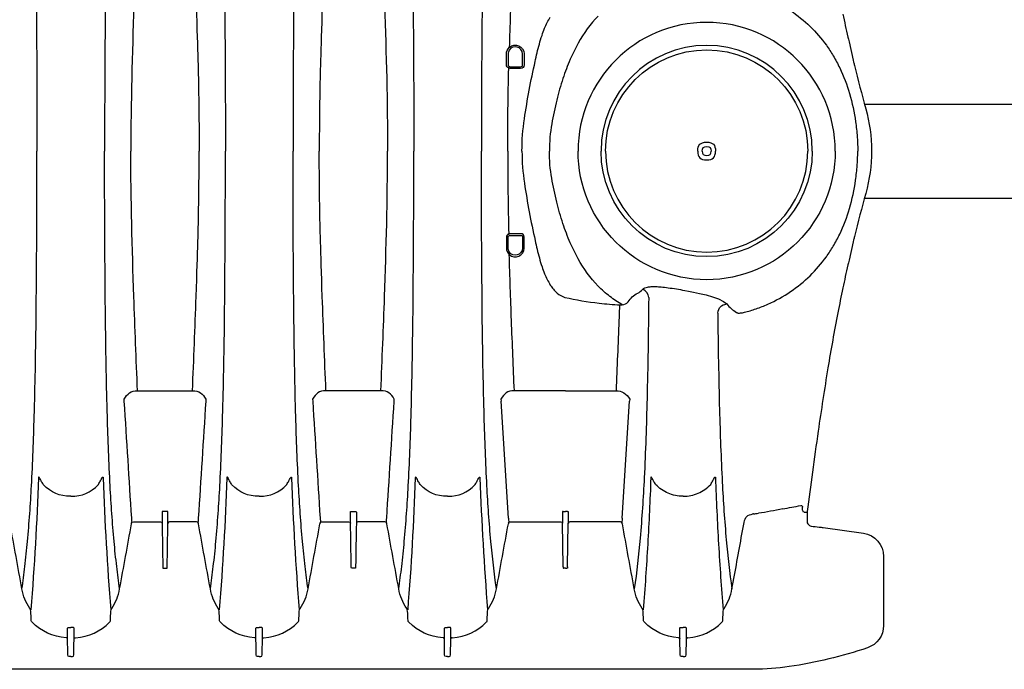
# Model space of a CAD drawing. Units: inches. Extents: x 0 to 550, y 0 to 425.
# Drawn here: x 437 to 458, y 278 to 291 of the extents above; entities that cross this region are included whole.
import ezdxf

# ---------------------------------------------------------------- set-up
doc = ezdxf.new("R2010")
doc.units = ezdxf.units.IN
doc.header["$LTSCALE"] = 50
doc.header["$MEASUREMENT"] = 0
doc.layers.add('pipe', color=7, linetype='Continuous')

# ---------------------------------------------------------------- blocks, each defined once
blk = doc.blocks.new('24 Arc Top View')
at = {"layer": 'pipe'}
for p, q in [((141.985, 88.931), (141.985, 89.161)), ((142.02, 89.161), (142.02, 88.931)), ((142.325, 88.931), (142.325, 89.161)), ((142.36, 89.161), (142.36, 88.931)), ((142.033, 88.88), (142.032, 88.86)), ((142.06, 88.891), (142.285, 88.891)), ((142.285, 88.856), (142.06, 88.856)), ((142.033, 85.323), (142.032, 85.343)), ((142.285, 85.347), (142.06, 85.347)), ((142.06, 85.312), (142.285, 85.312)), ((141.985, 85.272), (141.985, 85.042)), ((142.02, 85.042), (142.02, 85.272)), ((142.325, 85.272), (142.325, 85.042)), ((142.36, 85.042), (142.36, 85.272)), ((147.016, 83.675), (147.035, 83.68)), ((143.235, 82.015), (142.152, 82.015)), ((141.868, 81.834), (141.87, 81.793)), ((142.028, 79.307), (141.87, 81.793)), ((144.442, 79.307), (144.6, 81.793)), ((144.602, 81.834), (144.6, 81.793)), ((143.173, 79.437), (143.173, 79.41)), ((143.188, 79.453), (143.235, 79.453)), ((143.282, 79.453), (143.235, 79.453)), ((143.297, 79.437), (143.297, 79.41)), ((148.272, 79.48), (148.273, 79.542)), ((142.028, 79.307), (142.03, 79.286)), ((142.03, 79.286), (142.035, 79.216)), ((142.066, 79.229), (142.127, 79.229)), ((142.127, 79.229), (143.138, 79.229)), ((143.173, 79.41), (143.173, 79.408)), ((143.173, 79.408), (143.173, 79.389)), ((143.173, 79.389), (143.173, 79.386)), ((143.173, 79.386), (143.173, 79.342)), ((143.173, 79.342), (143.173, 79.339)), ((143.173, 79.339), (143.173, 79.32)), ((143.173, 79.32), (143.173, 79.318)), ((143.173, 79.318), (143.173, 79.274)), ((143.173, 79.274), (143.173, 79.271)), ((143.173, 79.271), (143.173, 79.253)), ((143.173, 79.253), (143.173, 79.25)), ((143.173, 79.25), (143.173, 79.208)), ((143.297, 79.41), (143.297, 79.408)), ((143.297, 79.408), (143.297, 79.389)), ((143.297, 79.389), (143.297, 79.386)), ((143.297, 79.386), (143.297, 79.342)), ((143.297, 79.342), (143.297, 79.339)), ((143.297, 79.339), (143.297, 79.32)), ((143.297, 79.32), (143.297, 79.318)), ((143.297, 79.318), (143.297, 79.274)), ((143.297, 79.274), (143.297, 79.271)), ((143.297, 79.271), (143.297, 79.253)), ((143.297, 79.253), (143.297, 79.25)), ((143.297, 79.25), (143.297, 79.208)), ((144.092, 79.229), (143.332, 79.229)), ((144.404, 79.229), (144.092, 79.229)), ((144.439, 79.286), (144.434, 79.216)), ((144.442, 79.307), (144.439, 79.286)), ((147.231, 79.399), (147.217, 79.398)), ((142.027, 79.2), (142.025, 79.19)), ((143.173, 79.208), (143.173, 79.205)), ((143.189, 78.286), (143.173, 79.205)), ((143.281, 78.286), (143.297, 79.205)), ((143.297, 79.208), (143.297, 79.205)), ((144.443, 79.2), (144.445, 79.19)), ((146.984, 78.969), (147.03, 79.217)), ((143.189, 78.274), (143.189, 78.286)), ((143.189, 78.274), (143.189, 78.263)), ((143.235, 78.245), (143.204, 78.245)), ((143.235, 78.245), (143.266, 78.245)), ((143.281, 78.274), (143.281, 78.286)), ((143.281, 78.274), (143.281, 78.263)), ((141.575, 77.133), (141.585, 77.338)), ((144.895, 77.133), (144.885, 77.338)), ((146.575, 77.133), (146.585, 77.338)), ((140.804, 76.744), (140.804, 76.977)), ((145.666, 76.744), (145.666, 76.977)), ((145.804, 76.744), (145.804, 76.977)), ((140.798, 76.408), (140.804, 76.744)), ((145.672, 76.408), (145.666, 76.744)), ((145.798, 76.408), (145.804, 76.744)), ((140.735, 76.374), (140.768, 76.374)), ((145.735, 76.374), (145.702, 76.374)), ((145.735, 76.374), (145.768, 76.374))]:
    blk.add_line(p, q, dxfattribs=at)
for points in [[(131.998, 90.714), (132.011, 89.51), (132.018, 88.306), (132.017, 87.102)], [(133.472, 90.714), (133.459, 89.51), (133.452, 88.306), (133.453, 87.102)], [(135.998, 90.714), (136.011, 89.51), (136.018, 88.306), (136.017, 87.102)], [(137.472, 90.714), (137.459, 89.51), (137.452, 88.306), (137.453, 87.102)], [(139.998, 90.714), (140.011, 89.51), (140.018, 88.306), (140.017, 87.102)], [(141.472, 90.714), (141.459, 89.51), (141.452, 88.306), (141.453, 87.102)], [(142.091, 90.698), (142.073, 90.231), (142.057, 89.764), (142.044, 89.297)], [(134.074, 90.19), (134.039, 89.161), (134.01, 88.132), (134.01, 87.102)], [(135.397, 90.19), (135.431, 89.172), (135.442, 88.739), (135.449, 88.306)], [(138.074, 90.19), (138.039, 89.172), (138.028, 88.739), (138.021, 88.306)], [(139.397, 90.19), (139.431, 89.161), (139.46, 88.132), (139.46, 87.102)], [(142.794, 89.706), (142.828, 89.789), (142.867, 89.87), (142.915, 89.946)], [(143.931, 89.967), (143.764, 89.795), (143.624, 89.599), (143.507, 89.39)], [(148.015, 90.085), (148.163, 89.984), (148.301, 89.871), (148.429, 89.747)], [(149.126, 90.008), (149.161, 89.845), (149.196, 89.683), (149.233, 89.52)], [(142.739, 89.556), (142.756, 89.606), (142.774, 89.657), (142.794, 89.706)], [(148.429, 89.747), (148.556, 89.624), (148.672, 89.489), (148.776, 89.345)], [(142.683, 89.372), (142.7, 89.433), (142.718, 89.495), (142.739, 89.556)], [(149.233, 89.52), (149.239, 89.493), (149.247, 89.46), (149.258, 89.42)], [(141.985, 89.161), (141.985, 89.218), (142.002, 89.258), (142.044, 89.297)], [(142.325, 89.161), (142.325, 89.316), (142.122, 89.373), (142.042, 89.241)], [(142.044, 89.297), (142.163, 89.411), (142.36, 89.326), (142.36, 89.161)], [(142.593, 89), (142.619, 89.125), (142.649, 89.248), (142.683, 89.372)], [(143.507, 89.39), (143.445, 89.279), (143.389, 89.165), (143.338, 89.048)], [(148.776, 89.345), (148.828, 89.273), (148.877, 89.199), (148.922, 89.123)], [(149.258, 89.42), (149.258, 89.42), (149.345, 89.031), (149.345, 89.031)], [(142.042, 89.241), (142.027, 89.215), (142.02, 89.191), (142.02, 89.161)], [(148.922, 89.123), (148.972, 89.039), (149.018, 88.953), (149.06, 88.866)], [(142.032, 88.862), (141.998, 88.875), (141.985, 88.894), (141.985, 88.931)], [(142.01, 87.102), (142.01, 87.689), (142.018, 88.275), (142.032, 88.862)], [(142.02, 88.931), (142.02, 88.918), (142.024, 88.91), (142.033, 88.901)], [(142.06, 88.856), (142.05, 88.856), (142.041, 88.858), (142.032, 88.862)], [(142.033, 88.901), (142.041, 88.894), (142.049, 88.891), (142.06, 88.891)], [(142.36, 88.931), (142.36, 88.878), (142.338, 88.856), (142.285, 88.856)], [(142.285, 88.891), (142.313, 88.891), (142.325, 88.903), (142.325, 88.931)], [(142.365, 87.784), (142.426, 88.192), (142.502, 88.597), (142.593, 89)], [(143.338, 89.048), (143.28, 88.915), (143.229, 88.779), (143.184, 88.642)], [(149.06, 88.866), (149.144, 88.69), (149.213, 88.507), (149.268, 88.32)], [(149.345, 89.031), (149.345, 89.031), (149.355, 88.988), (149.355, 88.988)], [(149.355, 88.988), (149.36, 88.964), (149.366, 88.94), (149.372, 88.917)], [(149.372, 88.917), (149.448, 88.61), (149.528, 88.305), (149.612, 88)], [(143.184, 88.642), (143.134, 88.491), (143.09, 88.338), (143.052, 88.184)], [(135.449, 88.306), (135.453, 88.094), (135.455, 87.883), (135.457, 87.672)], [(138.021, 88.306), (138.017, 88.094), (138.014, 87.883), (138.013, 87.672)], [(149.268, 88.32), (149.326, 88.124), (149.368, 87.924), (149.397, 87.722)], [(143.052, 88.184), (143.011, 88.018), (142.976, 87.85), (142.946, 87.682)], [(149.612, 88), (149.694, 87.704), (149.734, 87.409), (149.734, 87.102)], [(135.457, 87.672), (135.458, 87.578), (135.459, 87.483), (135.459, 87.388)], [(138.013, 87.672), (138.012, 87.578), (138.011, 87.483), (138.011, 87.388)], [(142.314, 87.102), (142.314, 87.331), (142.331, 87.557), (142.365, 87.784)], [(142.946, 87.682), (142.912, 87.489), (142.895, 87.297), (142.895, 87.102)], [(149.397, 87.722), (149.412, 87.616), (149.423, 87.51), (149.431, 87.404)], [(135.459, 87.388), (135.46, 87.293), (135.46, 87.197), (135.46, 87.102)], [(138.011, 87.388), (138.01, 87.293), (138.01, 87.197), (138.01, 87.102)], [(149.431, 87.404), (149.438, 87.304), (149.442, 87.203), (149.442, 87.102)], [(131.998, 83.489), (132.011, 84.693), (132.018, 85.898), (132.017, 87.102)], [(133.472, 83.489), (133.459, 84.693), (133.452, 85.898), (133.453, 87.102)], [(134.074, 84.013), (134.039, 85.042), (134.01, 86.071), (134.01, 87.102)], [(135.459, 86.815), (135.46, 86.911), (135.46, 87.006), (135.46, 87.102)], [(135.998, 83.489), (136.011, 84.693), (136.018, 85.898), (136.017, 87.102)], [(137.472, 83.489), (137.459, 84.693), (137.452, 85.898), (137.453, 87.102)], [(138.011, 86.815), (138.01, 86.911), (138.01, 87.006), (138.01, 87.102)], [(139.397, 84.013), (139.431, 85.042), (139.46, 86.071), (139.46, 87.102)], [(139.998, 83.489), (140.011, 84.693), (140.018, 85.898), (140.017, 87.102)], [(141.472, 83.489), (141.459, 84.693), (141.452, 85.898), (141.453, 87.102)], [(142.01, 87.102), (142.01, 86.515), (142.018, 85.928), (142.032, 85.342)], [(142.314, 87.102), (142.314, 86.872), (142.331, 86.646), (142.365, 86.419)], [(142.946, 86.522), (142.912, 86.714), (142.895, 86.906), (142.895, 87.102)], [(149.431, 86.799), (149.438, 86.9), (149.442, 87.001), (149.442, 87.102)], [(149.734, 87.102), (149.734, 86.794), (149.694, 86.5), (149.612, 86.203)], [(135.457, 86.531), (135.458, 86.626), (135.459, 86.72), (135.459, 86.815)], [(138.013, 86.531), (138.012, 86.626), (138.011, 86.72), (138.011, 86.815)], [(149.397, 86.481), (149.412, 86.587), (149.423, 86.693), (149.431, 86.799)], [(135.449, 85.898), (135.453, 86.109), (135.455, 86.32), (135.457, 86.531)], [(138.021, 85.898), (138.017, 86.109), (138.014, 86.32), (138.013, 86.531)], [(142.365, 86.419), (142.426, 86.011), (142.502, 85.606), (142.593, 85.203)], [(143.052, 86.019), (143.011, 86.185), (142.976, 86.353), (142.946, 86.522)], [(149.268, 85.884), (149.326, 86.079), (149.368, 86.279), (149.397, 86.481)], [(149.612, 86.203), (149.528, 85.898), (149.448, 85.593), (149.372, 85.286)], [(143.184, 85.561), (143.134, 85.712), (143.09, 85.865), (143.052, 86.019)], [(135.397, 84.013), (135.431, 85.031), (135.442, 85.464), (135.449, 85.898)], [(138.074, 84.013), (138.039, 85.031), (138.028, 85.464), (138.021, 85.898)], [(149.06, 85.337), (149.144, 85.513), (149.213, 85.696), (149.268, 85.884)], [(143.338, 85.155), (143.28, 85.288), (143.229, 85.424), (143.184, 85.561)], [(142.032, 85.342), (141.998, 85.328), (141.985, 85.309), (141.985, 85.272)], [(142.02, 85.272), (142.02, 85.285), (142.024, 85.293), (142.033, 85.302)], [(142.06, 85.347), (142.05, 85.347), (142.041, 85.345), (142.032, 85.342)], [(142.033, 85.302), (142.041, 85.309), (142.049, 85.312), (142.06, 85.312)], [(142.36, 85.272), (142.36, 85.325), (142.338, 85.347), (142.285, 85.347)], [(142.285, 85.312), (142.313, 85.312), (142.325, 85.3), (142.325, 85.272)], [(148.922, 85.08), (148.972, 85.164), (149.018, 85.25), (149.06, 85.337)], [(142.593, 85.203), (142.619, 85.079), (142.649, 84.955), (142.683, 84.832)], [(143.507, 84.814), (143.445, 84.924), (143.389, 85.039), (143.338, 85.155)], [(148.776, 84.858), (148.828, 84.93), (148.877, 85.004), (148.922, 85.08)], [(149.345, 85.172), (149.345, 85.172), (149.258, 84.783), (149.258, 84.783)], [(149.355, 85.216), (149.355, 85.216), (149.345, 85.172), (149.345, 85.172)], [(149.372, 85.286), (149.366, 85.263), (149.36, 85.239), (149.355, 85.216)], [(141.985, 85.042), (141.985, 84.985), (142.002, 84.945), (142.044, 84.906)], [(142.042, 84.963), (142.027, 84.988), (142.02, 85.012), (142.02, 85.042)], [(142.325, 85.042), (142.325, 84.887), (142.122, 84.831), (142.042, 84.963)], [(142.044, 84.906), (142.163, 84.793), (142.36, 84.877), (142.36, 85.042)], [(142.091, 83.506), (142.073, 83.972), (142.057, 84.439), (142.044, 84.906)], [(142.683, 84.832), (142.7, 84.77), (142.718, 84.708), (142.739, 84.647)], [(143.931, 84.236), (143.764, 84.408), (143.624, 84.605), (143.507, 84.814)], [(148.429, 84.456), (148.556, 84.58), (148.672, 84.714), (148.776, 84.858)], [(149.233, 84.683), (149.196, 84.52), (149.161, 84.358), (149.126, 84.195)], [(149.258, 84.783), (149.247, 84.743), (149.239, 84.71), (149.233, 84.683)], [(142.739, 84.647), (142.756, 84.597), (142.774, 84.547), (142.794, 84.497)], [(142.794, 84.497), (142.828, 84.414), (142.867, 84.333), (142.915, 84.258)], [(148.015, 84.118), (148.163, 84.219), (148.301, 84.332), (148.429, 84.456)], [(142.915, 84.258), (142.956, 84.195), (143.003, 84.136), (143.059, 84.087)], [(143.059, 84.087), (143.107, 84.046), (143.162, 84.013), (143.223, 83.996)], [(144.18, 84.014), (144.092, 84.082), (144.009, 84.156), (143.931, 84.236)], [(144.568, 83.901), (144.625, 83.976), (144.674, 84.047), (144.771, 84.082)], [(144.771, 84.082), (144.809, 84.107), (144.844, 84.136), (144.877, 84.167)], [(144.877, 84.167), (144.889, 84.179), (144.904, 84.188), (144.92, 84.195)], [(145.004, 83.99), (144.992, 84.078), (144.956, 84.128), (144.877, 84.167)], [(144.92, 84.195), (144.94, 84.204), (144.96, 84.209), (144.98, 84.213)], [(144.98, 84.213), (145.005, 84.218), (145.03, 84.221), (145.055, 84.223)], [(145.055, 84.223), (145.087, 84.225), (145.12, 84.225), (145.152, 84.224)], [(145.152, 84.224), (145.191, 84.223), (145.23, 84.221), (145.268, 84.217)], [(145.268, 84.217), (145.318, 84.213), (145.367, 84.207), (145.416, 84.2)], [(145.416, 84.2), (145.534, 84.185), (145.651, 84.165), (145.768, 84.144)], [(145.768, 84.144), (145.925, 84.114), (146.53, 84.009), (146.66, 83.856)], [(147.534, 83.851), (147.702, 83.925), (147.863, 84.015), (148.015, 84.118)], [(149.126, 84.195), (149.09, 84.02), (149.054, 83.845), (149.02, 83.67)], [(134.152, 82.015), (134.123, 82.681), (134.098, 83.347), (134.074, 84.013)], [(135.318, 82.015), (135.346, 82.681), (135.372, 83.347), (135.397, 84.013)], [(138.152, 82.015), (138.123, 82.681), (138.098, 83.347), (138.074, 84.013)], [(139.318, 82.015), (139.346, 82.681), (139.372, 83.347), (139.397, 84.013)], [(143.223, 83.996), (143.464, 83.941), (143.706, 83.9), (143.951, 83.873)], [(143.951, 83.873), (144.1, 83.856), (144.248, 83.844), (144.397, 83.836)], [(144.444, 83.839), (144.352, 83.891), (144.264, 83.95), (144.18, 84.014)], [(144.389, 83.768), (144.391, 83.791), (144.393, 83.814), (144.397, 83.836)], [(144.397, 83.836), (144.413, 83.835), (144.428, 83.836), (144.444, 83.839)], [(144.444, 83.839), (144.493, 83.848), (144.534, 83.857), (144.568, 83.901)], [(145.004, 83.99), (145, 83.617), (144.995, 83.245), (144.99, 82.872)], [(146.47, 83.662), (146.488, 83.782), (146.54, 83.835), (146.66, 83.856)], [(146.66, 83.856), (146.721, 83.784), (146.785, 83.722), (146.869, 83.676)], [(147.284, 83.752), (147.369, 83.781), (147.452, 83.814), (147.534, 83.851)], [(144.379, 83.506), (144.382, 83.593), (144.385, 83.68), (144.389, 83.768)], [(146.47, 83.662), (146.474, 83.314), (146.478, 82.966), (146.485, 82.618)], [(146.869, 83.676), (146.874, 83.673), (146.88, 83.67), (146.886, 83.667)], [(146.886, 83.667), (146.888, 83.666), (146.89, 83.665), (146.893, 83.665)], [(146.893, 83.665), (146.896, 83.663), (146.9, 83.663), (146.903, 83.663)], [(146.903, 83.663), (146.913, 83.662), (146.924, 83.662), (146.934, 83.663)], [(146.934, 83.663), (146.962, 83.665), (146.989, 83.669), (147.016, 83.675)], [(147.035, 83.68), (147.119, 83.7), (147.202, 83.724), (147.284, 83.752)], [(149.02, 83.67), (148.944, 83.28), (148.874, 82.89), (148.809, 82.498)], [(131.959, 81.467), (131.977, 82.115), (131.989, 82.763), (131.998, 83.489)], [(133.511, 81.467), (133.492, 82.115), (133.481, 82.763), (133.472, 83.489)], [(135.959, 81.467), (135.977, 82.115), (135.989, 82.763), (135.998, 83.489)], [(137.511, 81.467), (137.492, 82.115), (137.481, 82.763), (137.472, 83.489)], [(139.959, 81.467), (139.977, 82.115), (139.989, 82.763), (139.998, 83.489)], [(141.488, 82.423), (141.482, 82.752), (141.477, 83.082), (141.472, 83.489)], [(142.152, 82.015), (142.131, 82.512), (142.11, 83.009), (142.091, 83.506)], [(144.318, 82.015), (144.339, 82.512), (144.359, 83.009), (144.379, 83.506)], [(144.99, 82.872), (144.984, 82.531), (144.977, 82.189), (144.969, 81.848)], [(146.485, 82.618), (146.491, 82.282), (146.498, 81.946), (146.507, 81.61)], [(141.511, 81.467), (141.502, 81.785), (141.495, 82.104), (141.488, 82.423)], [(148.809, 82.498), (148.735, 82.051), (148.667, 81.604), (148.602, 81.156)], [(133.868, 81.834), (133.935, 81.954), (134.008, 82.015), (134.152, 82.015)], [(134.152, 82.015), (134.152, 82.015), (134.735, 82.015), (134.735, 82.015)], [(134.735, 82.015), (134.735, 82.015), (135.318, 82.015), (135.318, 82.015)], [(135.318, 82.015), (135.462, 82.015), (135.535, 81.954), (135.602, 81.834)], [(138.152, 82.015), (138.008, 82.015), (137.935, 81.954), (137.868, 81.834)], [(138.735, 82.015), (138.735, 82.015), (138.152, 82.015), (138.152, 82.015)], [(139.318, 82.015), (139.318, 82.015), (138.735, 82.015), (138.735, 82.015)], [(139.602, 81.834), (139.535, 81.954), (139.462, 82.015), (139.318, 82.015)], [(142.152, 82.015), (142.008, 82.015), (141.935, 81.954), (141.868, 81.834)], [(143.235, 82.015), (143.235, 82.015), (144.318, 82.015), (144.318, 82.015)], [(144.318, 82.015), (144.369, 82.015), (144.425, 82.001), (144.475, 81.969)], [(144.475, 81.969), (144.526, 81.938), (144.57, 81.89), (144.602, 81.834)], [(133.87, 81.793), (133.87, 81.793), (133.868, 81.834), (133.868, 81.834)], [(134.028, 79.307), (133.976, 80.135), (133.923, 80.964), (133.87, 81.793)], [(135.6, 81.793), (135.547, 80.964), (135.494, 80.135), (135.442, 79.307)], [(135.602, 81.834), (135.601, 81.821), (135.6, 81.807), (135.6, 81.793)], [(137.868, 81.834), (137.868, 81.834), (137.87, 81.793), (137.87, 81.793)], [(137.87, 81.793), (137.923, 80.964), (137.976, 80.135), (138.028, 79.307)], [(139.442, 79.307), (139.494, 80.135), (139.547, 80.964), (139.6, 81.793)], [(139.6, 81.793), (139.6, 81.807), (139.601, 81.821), (139.602, 81.834)], [(144.969, 81.848), (144.955, 81.287), (144.937, 80.727), (144.909, 80.167)], [(146.507, 81.61), (146.521, 81.097), (146.539, 80.583), (146.566, 80.071)], [(131.9, 79.996), (131.926, 80.486), (131.945, 80.976), (131.959, 81.467)], [(133.57, 79.996), (133.544, 80.486), (133.525, 80.976), (133.511, 81.467)], [(135.9, 79.996), (135.926, 80.486), (135.945, 80.976), (135.959, 81.467)], [(137.57, 79.996), (137.544, 80.486), (137.525, 80.976), (137.511, 81.467)], [(139.9, 79.996), (139.926, 80.486), (139.945, 80.976), (139.959, 81.467)], [(141.57, 79.996), (141.544, 80.486), (141.525, 80.976), (141.511, 81.467)], [(148.602, 81.156), (148.56, 80.866), (148.52, 80.575), (148.48, 80.283)], [(148.48, 80.283), (148.442, 80.006), (148.405, 79.727), (148.369, 79.449)], [(132.049, 80.163), (132.014, 79.229), (131.962, 78.296), (131.887, 77.364)], [(132.056, 80.183), (132.055, 80.183), (132.054, 80.183), (132.053, 80.182)], [(132.06, 80.18), (132.059, 80.181), (132.057, 80.182), (132.056, 80.183)], [(132.066, 80.173), (132.064, 80.175), (132.062, 80.178), (132.06, 80.18)], [(132.079, 80.151), (132.075, 80.159), (132.071, 80.166), (132.066, 80.173)], [(132.105, 80.105), (132.097, 80.121), (132.088, 80.136), (132.079, 80.151)], [(132.15, 80.021), (132.135, 80.049), (132.12, 80.077), (132.105, 80.105)], [(133.32, 80.021), (133.335, 80.049), (133.35, 80.077), (133.365, 80.105)], [(133.365, 80.105), (133.373, 80.121), (133.382, 80.136), (133.391, 80.151)], [(133.391, 80.151), (133.395, 80.159), (133.399, 80.166), (133.404, 80.173)], [(133.404, 80.173), (133.406, 80.175), (133.408, 80.178), (133.41, 80.18)], [(133.41, 80.18), (133.411, 80.181), (133.412, 80.182), (133.414, 80.183)], [(133.414, 80.183), (133.415, 80.183), (133.416, 80.183), (133.417, 80.182)], [(133.417, 80.182), (133.418, 80.181), (133.419, 80.18), (133.419, 80.179)], [(133.419, 80.179), (133.421, 80.174), (133.42, 80.169), (133.421, 80.163)], [(133.421, 80.163), (133.456, 79.229), (133.508, 78.296), (133.583, 77.364)], [(136.049, 80.163), (136.014, 79.229), (135.962, 78.296), (135.887, 77.364)], [(136.056, 80.183), (136.055, 80.183), (136.054, 80.183), (136.053, 80.182)], [(136.06, 80.18), (136.059, 80.181), (136.057, 80.182), (136.056, 80.183)], [(136.066, 80.173), (136.064, 80.175), (136.062, 80.178), (136.06, 80.18)], [(136.079, 80.151), (136.075, 80.159), (136.071, 80.166), (136.066, 80.173)], [(136.105, 80.105), (136.097, 80.121), (136.088, 80.136), (136.079, 80.151)], [(136.15, 80.021), (136.135, 80.049), (136.12, 80.077), (136.105, 80.105)], [(137.32, 80.021), (137.335, 80.049), (137.35, 80.077), (137.365, 80.105)], [(137.365, 80.105), (137.373, 80.121), (137.382, 80.136), (137.391, 80.151)], [(137.391, 80.151), (137.395, 80.159), (137.399, 80.166), (137.404, 80.173)], [(137.404, 80.173), (137.406, 80.175), (137.408, 80.178), (137.41, 80.18)], [(137.41, 80.18), (137.411, 80.181), (137.412, 80.182), (137.414, 80.183)], [(137.414, 80.183), (137.415, 80.183), (137.416, 80.183), (137.417, 80.182)], [(137.417, 80.182), (137.418, 80.181), (137.419, 80.18), (137.419, 80.179)], [(137.419, 80.179), (137.421, 80.174), (137.42, 80.169), (137.421, 80.163)], [(137.421, 80.163), (137.456, 79.229), (137.508, 78.296), (137.583, 77.364)], [(140.049, 80.163), (140.014, 79.229), (139.962, 78.296), (139.887, 77.364)], [(140.056, 80.183), (140.055, 80.183), (140.054, 80.183), (140.053, 80.182)], [(140.06, 80.18), (140.059, 80.181), (140.057, 80.182), (140.056, 80.183)], [(140.066, 80.173), (140.064, 80.175), (140.062, 80.178), (140.06, 80.18)], [(140.079, 80.151), (140.075, 80.159), (140.071, 80.166), (140.066, 80.173)], [(140.105, 80.105), (140.097, 80.121), (140.088, 80.136), (140.079, 80.151)], [(140.15, 80.021), (140.135, 80.049), (140.12, 80.077), (140.105, 80.105)], [(141.32, 80.021), (141.335, 80.049), (141.35, 80.077), (141.365, 80.105)], [(141.365, 80.105), (141.373, 80.121), (141.382, 80.136), (141.391, 80.151)], [(141.391, 80.151), (141.395, 80.159), (141.399, 80.166), (141.404, 80.173)], [(141.404, 80.173), (141.406, 80.175), (141.408, 80.178), (141.41, 80.18)], [(141.41, 80.18), (141.411, 80.181), (141.412, 80.182), (141.414, 80.183)], [(141.414, 80.183), (141.415, 80.183), (141.416, 80.183), (141.417, 80.182)], [(141.417, 80.182), (141.418, 80.181), (141.419, 80.18), (141.419, 80.179)], [(141.419, 80.179), (141.421, 80.174), (141.42, 80.169), (141.421, 80.163)], [(141.421, 80.163), (141.456, 79.229), (141.508, 78.296), (141.583, 77.364)], [(144.909, 80.167), (144.887, 79.739), (144.86, 79.312), (144.822, 78.885)], [(145.049, 80.163), (145.032, 79.694), (145.01, 79.224), (144.983, 78.759)], [(145.056, 80.183), (145.055, 80.183), (145.054, 80.183), (145.053, 80.182)], [(145.06, 80.18), (145.059, 80.181), (145.057, 80.182), (145.056, 80.183)], [(145.066, 80.173), (145.064, 80.175), (145.062, 80.178), (145.06, 80.18)], [(145.079, 80.151), (145.075, 80.159), (145.071, 80.166), (145.066, 80.173)], [(145.105, 80.105), (145.097, 80.121), (145.088, 80.136), (145.079, 80.151)], [(145.15, 80.021), (145.135, 80.049), (145.12, 80.077), (145.105, 80.105)], [(146.32, 80.021), (146.335, 80.049), (146.35, 80.077), (146.365, 80.105)], [(146.365, 80.105), (146.373, 80.121), (146.382, 80.136), (146.391, 80.151)], [(146.391, 80.151), (146.395, 80.159), (146.399, 80.166), (146.404, 80.173)], [(146.404, 80.173), (146.406, 80.175), (146.408, 80.178), (146.41, 80.18)], [(146.41, 80.18), (146.411, 80.181), (146.412, 80.182), (146.414, 80.183)], [(146.414, 80.183), (146.415, 80.183), (146.416, 80.183), (146.417, 80.182)], [(146.417, 80.182), (146.418, 80.181), (146.419, 80.18), (146.419, 80.179)], [(146.419, 80.179), (146.42, 80.174), (146.42, 80.169), (146.42, 80.163)], [(146.42, 80.163), (146.438, 79.694), (146.46, 79.224), (146.487, 78.759)], [(146.566, 80.071), (146.587, 79.662), (146.614, 79.254), (146.651, 78.847)], [(131.816, 78.817), (131.852, 79.209), (131.879, 79.602), (131.9, 79.996)], [(132.735, 79.773), (132.491, 79.773), (132.321, 79.852), (132.15, 80.021)], [(132.735, 79.773), (132.979, 79.773), (133.149, 79.852), (133.32, 80.021)], [(133.654, 78.817), (133.618, 79.209), (133.591, 79.602), (133.57, 79.996)], [(135.816, 78.817), (135.852, 79.209), (135.879, 79.602), (135.9, 79.996)], [(136.735, 79.773), (136.491, 79.773), (136.321, 79.852), (136.15, 80.021)], [(136.735, 79.773), (136.979, 79.773), (137.149, 79.852), (137.32, 80.021)], [(137.654, 78.817), (137.618, 79.209), (137.591, 79.602), (137.57, 79.996)], [(139.816, 78.817), (139.852, 79.209), (139.879, 79.602), (139.9, 79.996)], [(140.735, 79.773), (140.491, 79.773), (140.321, 79.852), (140.15, 80.021)], [(140.735, 79.773), (140.979, 79.773), (141.149, 79.852), (141.32, 80.021)], [(141.654, 78.817), (141.618, 79.209), (141.591, 79.602), (141.57, 79.996)], [(145.417, 79.839), (145.319, 79.881), (145.23, 79.942), (145.15, 80.021)], [(146.053, 79.839), (146.15, 79.881), (146.24, 79.942), (146.32, 80.021)], [(145.735, 79.773), (145.621, 79.773), (145.514, 79.797), (145.417, 79.839)], [(145.735, 79.773), (145.849, 79.773), (145.956, 79.797), (146.053, 79.839)], [(134.688, 79.453), (134.676, 79.453), (134.673, 79.447), (134.673, 79.437)], [(134.673, 79.437), (134.673, 79.437), (134.673, 79.41), (134.673, 79.41)], [(134.735, 79.453), (134.735, 79.453), (134.688, 79.453), (134.688, 79.453)], [(134.782, 79.453), (134.782, 79.453), (134.735, 79.453), (134.735, 79.453)], [(134.797, 79.437), (134.797, 79.447), (134.794, 79.453), (134.782, 79.453)], [(134.797, 79.41), (134.797, 79.41), (134.797, 79.437), (134.797, 79.437)], [(138.673, 79.437), (138.673, 79.447), (138.676, 79.453), (138.688, 79.453)], [(138.673, 79.41), (138.673, 79.41), (138.673, 79.437), (138.673, 79.437)], [(138.688, 79.453), (138.688, 79.453), (138.735, 79.453), (138.735, 79.453)], [(138.735, 79.453), (138.735, 79.453), (138.782, 79.453), (138.782, 79.453)], [(138.782, 79.453), (138.794, 79.453), (138.797, 79.447), (138.797, 79.437)], [(138.797, 79.437), (138.797, 79.437), (138.797, 79.41), (138.797, 79.41)], [(143.188, 79.453), (143.18, 79.453), (143.173, 79.445), (143.173, 79.437)], [(143.282, 79.453), (143.29, 79.453), (143.297, 79.445), (143.297, 79.437)], [(147.85, 79.505), (147.678, 79.469), (147.506, 79.438), (147.333, 79.413)], [(147.85, 79.505), (147.976, 79.532), (148.104, 79.556), (148.232, 79.576)], [(148.247, 79.575), (148.252, 79.573), (148.257, 79.571), (148.261, 79.568)], [(148.261, 79.568), (148.268, 79.561), (148.273, 79.552), (148.273, 79.542)], [(148.272, 79.48), (148.272, 79.457), (148.278, 79.443), (148.303, 79.441)], [(148.306, 79.44), (148.316, 79.44), (148.326, 79.44), (148.337, 79.439)], [(148.337, 79.439), (148.349, 79.436), (148.362, 79.43), (148.368, 79.447)], [(148.369, 79.449), (148.368, 79.444), (148.368, 79.441), (148.368, 79.438)], [(148.368, 79.438), (148.369, 79.333), (148.369, 79.267), (148.369, 79.24)], [(134.027, 79.2), (134.032, 79.221), (134.043, 79.229), (134.066, 79.229)], [(134.03, 79.286), (134.03, 79.293), (134.029, 79.3), (134.028, 79.307)], [(134.035, 79.216), (134.034, 79.239), (134.032, 79.263), (134.03, 79.286)], [(134.066, 79.229), (134.066, 79.229), (134.127, 79.229), (134.127, 79.229)], [(134.127, 79.229), (134.127, 79.229), (134.638, 79.229), (134.638, 79.229)], [(134.638, 79.229), (134.66, 79.23), (134.67, 79.221), (134.673, 79.2)], [(134.673, 79.41), (134.673, 79.41), (134.673, 79.408), (134.673, 79.408)], [(134.673, 79.408), (134.673, 79.408), (134.673, 79.389), (134.673, 79.389)], [(134.673, 79.389), (134.673, 79.389), (134.673, 79.386), (134.673, 79.386)], [(134.673, 79.386), (134.673, 79.386), (134.673, 79.342), (134.673, 79.342)], [(134.673, 79.342), (134.673, 79.342), (134.673, 79.339), (134.673, 79.339)], [(134.673, 79.339), (134.673, 79.339), (134.673, 79.32), (134.673, 79.32)], [(134.673, 79.32), (134.673, 79.32), (134.673, 79.318), (134.673, 79.318)], [(134.673, 79.318), (134.673, 79.318), (134.673, 79.274), (134.673, 79.274)], [(134.673, 79.274), (134.673, 79.274), (134.673, 79.271), (134.673, 79.271)], [(134.673, 79.271), (134.673, 79.271), (134.673, 79.253), (134.673, 79.253)], [(134.673, 79.253), (134.673, 79.253), (134.673, 79.25), (134.673, 79.25)], [(134.673, 79.25), (134.673, 79.25), (134.673, 79.208), (134.673, 79.208)], [(134.797, 79.408), (134.797, 79.408), (134.797, 79.41), (134.797, 79.41)], [(134.797, 79.389), (134.797, 79.389), (134.797, 79.408), (134.797, 79.408)], [(134.797, 79.386), (134.797, 79.386), (134.797, 79.389), (134.797, 79.389)], [(134.797, 79.342), (134.797, 79.342), (134.797, 79.386), (134.797, 79.386)], [(134.797, 79.339), (134.797, 79.339), (134.797, 79.342), (134.797, 79.342)], [(134.797, 79.32), (134.797, 79.32), (134.797, 79.339), (134.797, 79.339)], [(134.797, 79.318), (134.797, 79.318), (134.797, 79.32), (134.797, 79.32)], [(134.797, 79.274), (134.797, 79.274), (134.797, 79.318), (134.797, 79.318)], [(134.797, 79.271), (134.797, 79.271), (134.797, 79.274), (134.797, 79.274)], [(134.797, 79.253), (134.797, 79.253), (134.797, 79.271), (134.797, 79.271)], [(134.797, 79.25), (134.797, 79.25), (134.797, 79.253), (134.797, 79.253)], [(134.797, 79.208), (134.797, 79.208), (134.797, 79.25), (134.797, 79.25)], [(134.832, 79.229), (134.81, 79.23), (134.8, 79.221), (134.797, 79.2)], [(135.342, 79.229), (135.342, 79.229), (134.832, 79.229), (134.832, 79.229)], [(135.404, 79.229), (135.404, 79.229), (135.342, 79.229), (135.342, 79.229)], [(135.443, 79.2), (135.437, 79.221), (135.427, 79.229), (135.404, 79.229)], [(135.439, 79.286), (135.438, 79.263), (135.436, 79.239), (135.435, 79.216)], [(135.442, 79.307), (135.441, 79.3), (135.44, 79.293), (135.439, 79.286)], [(138.027, 79.2), (138.032, 79.221), (138.043, 79.229), (138.066, 79.229)], [(138.028, 79.307), (138.029, 79.3), (138.03, 79.293), (138.03, 79.286)], [(138.03, 79.286), (138.032, 79.263), (138.034, 79.239), (138.035, 79.216)], [(138.066, 79.229), (138.066, 79.229), (138.127, 79.229), (138.127, 79.229)], [(138.127, 79.229), (138.127, 79.229), (138.638, 79.229), (138.638, 79.229)], [(138.638, 79.229), (138.66, 79.23), (138.67, 79.221), (138.673, 79.2)], [(138.673, 79.408), (138.673, 79.408), (138.673, 79.41), (138.673, 79.41)], [(138.673, 79.389), (138.673, 79.389), (138.673, 79.408), (138.673, 79.408)], [(138.673, 79.386), (138.673, 79.386), (138.673, 79.389), (138.673, 79.389)], [(138.673, 79.342), (138.673, 79.342), (138.673, 79.386), (138.673, 79.386)], [(138.673, 79.339), (138.673, 79.339), (138.673, 79.342), (138.673, 79.342)], [(138.673, 79.32), (138.673, 79.32), (138.673, 79.339), (138.673, 79.339)], [(138.673, 79.318), (138.673, 79.318), (138.673, 79.32), (138.673, 79.32)], [(138.673, 79.274), (138.673, 79.274), (138.673, 79.318), (138.673, 79.318)], [(138.673, 79.271), (138.673, 79.271), (138.673, 79.274), (138.673, 79.274)], [(138.673, 79.253), (138.673, 79.253), (138.673, 79.271), (138.673, 79.271)], [(138.673, 79.25), (138.673, 79.25), (138.673, 79.253), (138.673, 79.253)], [(138.673, 79.208), (138.673, 79.208), (138.673, 79.25), (138.673, 79.25)], [(138.797, 79.41), (138.797, 79.41), (138.797, 79.408), (138.797, 79.408)], [(138.797, 79.408), (138.797, 79.408), (138.797, 79.389), (138.797, 79.389)], [(138.797, 79.389), (138.797, 79.389), (138.797, 79.386), (138.797, 79.386)], [(138.797, 79.386), (138.797, 79.386), (138.797, 79.342), (138.797, 79.342)], [(138.797, 79.342), (138.797, 79.342), (138.797, 79.339), (138.797, 79.339)], [(138.797, 79.339), (138.797, 79.339), (138.797, 79.32), (138.797, 79.32)], [(138.797, 79.32), (138.797, 79.32), (138.797, 79.318), (138.797, 79.318)], [(138.797, 79.318), (138.797, 79.318), (138.797, 79.274), (138.797, 79.274)], [(138.797, 79.274), (138.797, 79.274), (138.797, 79.271), (138.797, 79.271)], [(138.797, 79.271), (138.797, 79.271), (138.797, 79.253), (138.797, 79.253)], [(138.797, 79.253), (138.797, 79.253), (138.797, 79.25), (138.797, 79.25)], [(138.797, 79.25), (138.797, 79.25), (138.797, 79.208), (138.797, 79.208)], [(138.832, 79.229), (138.81, 79.23), (138.8, 79.221), (138.797, 79.2)], [(139.342, 79.229), (139.342, 79.229), (138.832, 79.229), (138.832, 79.229)], [(139.404, 79.229), (139.404, 79.229), (139.342, 79.229), (139.342, 79.229)], [(139.443, 79.2), (139.437, 79.221), (139.427, 79.229), (139.404, 79.229)], [(139.435, 79.216), (139.436, 79.239), (139.438, 79.263), (139.439, 79.286)], [(139.439, 79.286), (139.44, 79.293), (139.441, 79.3), (139.442, 79.307)], [(142.027, 79.2), (142.032, 79.221), (142.043, 79.229), (142.066, 79.229)], [(143.138, 79.229), (143.16, 79.23), (143.17, 79.221), (143.173, 79.2)], [(143.332, 79.229), (143.31, 79.23), (143.3, 79.221), (143.297, 79.2)], [(144.443, 79.2), (144.437, 79.221), (144.427, 79.229), (144.404, 79.229)], [(147.03, 79.217), (147.051, 79.331), (147.1, 79.383), (147.217, 79.398)], [(147.231, 79.399), (147.265, 79.404), (147.299, 79.409), (147.333, 79.413)], [(148.369, 79.24), (148.369, 79.201), (148.382, 79.178), (148.415, 79.157)], [(131.698, 77.808), (131.614, 78.269), (131.529, 78.729), (131.445, 79.19)], [(133.772, 77.808), (133.856, 78.269), (133.94, 78.729), (134.025, 79.19)], [(134.025, 79.19), (134.025, 79.193), (134.026, 79.197), (134.027, 79.2)], [(134.673, 79.208), (134.673, 79.208), (134.673, 79.205), (134.673, 79.205)], [(134.673, 79.205), (134.678, 78.899), (134.684, 78.592), (134.689, 78.286)], [(134.781, 78.286), (134.786, 78.592), (134.791, 78.899), (134.797, 79.205)], [(134.797, 79.205), (134.797, 79.205), (134.797, 79.208), (134.797, 79.208)], [(135.445, 79.19), (135.444, 79.193), (135.444, 79.197), (135.443, 79.2)], [(135.698, 77.808), (135.614, 78.269), (135.529, 78.729), (135.445, 79.19)], [(137.772, 77.808), (137.856, 78.269), (137.94, 78.729), (138.025, 79.19)], [(138.025, 79.19), (138.025, 79.193), (138.026, 79.197), (138.027, 79.2)], [(138.673, 79.205), (138.673, 79.205), (138.673, 79.208), (138.673, 79.208)], [(138.689, 78.286), (138.684, 78.592), (138.678, 78.899), (138.673, 79.205)], [(138.797, 79.205), (138.791, 78.899), (138.786, 78.592), (138.781, 78.286)], [(138.797, 79.208), (138.797, 79.208), (138.797, 79.205), (138.797, 79.205)], [(139.445, 79.19), (139.444, 79.193), (139.444, 79.197), (139.443, 79.2)], [(139.698, 77.808), (139.614, 78.269), (139.529, 78.729), (139.445, 79.19)], [(141.772, 77.808), (141.856, 78.269), (141.94, 78.729), (142.025, 79.19)], [(144.698, 77.808), (144.614, 78.269), (144.529, 78.729), (144.445, 79.19)], [(148.415, 79.157), (148.427, 79.149), (148.44, 79.144), (148.455, 79.142)], [(148.455, 79.142), (148.51, 79.134), (148.566, 79.126), (148.621, 79.118)], [(148.621, 79.118), (148.65, 79.116), (148.68, 79.114), (148.709, 79.112)], [(148.709, 79.112), (148.709, 79.112), (149.562, 78.99), (149.562, 78.99)], [(131.76, 78.283), (131.781, 78.461), (131.8, 78.639), (131.816, 78.817)], [(133.71, 78.283), (133.689, 78.461), (133.67, 78.639), (133.654, 78.817)], [(135.76, 78.283), (135.781, 78.461), (135.8, 78.639), (135.816, 78.817)], [(137.71, 78.283), (137.689, 78.461), (137.67, 78.639), (137.654, 78.817)], [(139.76, 78.283), (139.781, 78.461), (139.8, 78.639), (139.816, 78.817)], [(141.772, 77.808), (141.723, 78.143), (141.685, 78.479), (141.654, 78.817)], [(144.822, 78.885), (144.79, 78.525), (144.75, 78.165), (144.698, 77.808)], [(146.651, 78.847), (146.683, 78.499), (146.722, 78.153), (146.772, 77.808)], [(146.772, 77.808), (146.843, 78.194), (146.913, 78.582), (146.984, 78.969)], [(149.562, 78.99), (149.808, 78.955), (149.991, 78.744), (149.991, 78.495)], [(144.983, 78.759), (144.97, 78.525), (144.955, 78.293), (144.939, 78.061)], [(146.487, 78.759), (146.5, 78.525), (146.515, 78.293), (146.531, 78.061)], [(149.991, 78.495), (149.991, 78.495), (149.991, 77.033), (149.991, 77.033)], [(131.698, 77.808), (131.721, 77.966), (131.741, 78.124), (131.76, 78.283)], [(133.772, 77.808), (133.749, 77.966), (133.728, 78.124), (133.71, 78.283)], [(134.689, 78.286), (134.689, 78.286), (134.689, 78.274), (134.689, 78.274)], [(134.689, 78.274), (134.689, 78.274), (134.689, 78.263), (134.689, 78.263)], [(134.689, 78.263), (134.689, 78.253), (134.691, 78.245), (134.704, 78.245)], [(134.704, 78.245), (134.704, 78.245), (134.735, 78.245), (134.735, 78.245)], [(134.735, 78.245), (134.735, 78.245), (134.766, 78.245), (134.766, 78.245)], [(134.766, 78.245), (134.778, 78.245), (134.781, 78.253), (134.781, 78.263)], [(134.781, 78.274), (134.781, 78.274), (134.781, 78.286), (134.781, 78.286)], [(134.781, 78.263), (134.781, 78.263), (134.781, 78.274), (134.781, 78.274)], [(135.698, 77.808), (135.721, 77.966), (135.741, 78.124), (135.76, 78.283)], [(137.772, 77.808), (137.749, 77.966), (137.728, 78.124), (137.71, 78.283)], [(138.689, 78.274), (138.689, 78.274), (138.689, 78.286), (138.689, 78.286)], [(138.689, 78.263), (138.689, 78.263), (138.689, 78.274), (138.689, 78.274)], [(138.704, 78.245), (138.691, 78.245), (138.689, 78.253), (138.689, 78.263)], [(138.735, 78.245), (138.735, 78.245), (138.704, 78.245), (138.704, 78.245)], [(138.766, 78.245), (138.766, 78.245), (138.735, 78.245), (138.735, 78.245)], [(138.781, 78.263), (138.781, 78.253), (138.778, 78.245), (138.766, 78.245)], [(138.781, 78.286), (138.781, 78.286), (138.781, 78.274), (138.781, 78.274)], [(138.781, 78.274), (138.781, 78.274), (138.781, 78.263), (138.781, 78.263)], [(139.698, 77.808), (139.721, 77.966), (139.741, 78.124), (139.76, 78.283)], [(143.189, 78.263), (143.189, 78.259), (143.191, 78.255), (143.193, 78.251)], [(143.193, 78.251), (143.196, 78.248), (143.2, 78.245), (143.204, 78.245)], [(144.939, 78.061), (144.923, 77.829), (144.906, 77.596), (144.887, 77.364)], [(146.531, 78.061), (146.547, 77.829), (146.564, 77.596), (146.583, 77.364)], [(131.866, 77.392), (131.78, 77.521), (131.726, 77.654), (131.698, 77.808)], [(133.603, 77.392), (133.69, 77.521), (133.744, 77.654), (133.772, 77.808)], [(135.866, 77.392), (135.78, 77.521), (135.726, 77.654), (135.698, 77.808)], [(137.603, 77.392), (137.69, 77.521), (137.744, 77.654), (137.772, 77.808)], [(139.866, 77.392), (139.78, 77.521), (139.726, 77.654), (139.698, 77.808)], [(141.603, 77.392), (141.69, 77.521), (141.744, 77.654), (141.772, 77.808)], [(144.866, 77.392), (144.78, 77.521), (144.726, 77.654), (144.698, 77.808)], [(146.603, 77.392), (146.69, 77.521), (146.744, 77.654), (146.772, 77.808)], [(131.885, 77.338), (131.884, 77.359), (131.878, 77.375), (131.866, 77.392)], [(133.585, 77.338), (133.586, 77.359), (133.592, 77.375), (133.603, 77.392)], [(135.885, 77.338), (135.884, 77.359), (135.878, 77.375), (135.866, 77.392)], [(137.585, 77.338), (137.586, 77.359), (137.592, 77.375), (137.603, 77.392)], [(139.885, 77.338), (139.884, 77.359), (139.878, 77.375), (139.866, 77.392)], [(141.585, 77.338), (141.586, 77.359), (141.592, 77.375), (141.603, 77.392)], [(144.885, 77.338), (144.884, 77.359), (144.878, 77.375), (144.866, 77.392)], [(146.585, 77.338), (146.586, 77.359), (146.592, 77.375), (146.603, 77.392)], [(131.895, 77.133), (131.892, 77.201), (131.888, 77.27), (131.885, 77.338)], [(133.575, 77.133), (133.578, 77.201), (133.582, 77.27), (133.585, 77.338)], [(135.895, 77.133), (135.892, 77.201), (135.888, 77.27), (135.885, 77.338)], [(137.575, 77.133), (137.578, 77.201), (137.582, 77.27), (137.585, 77.338)], [(139.895, 77.133), (139.892, 77.201), (139.888, 77.27), (139.885, 77.338)], [(131.906, 77.106), (131.899, 77.114), (131.895, 77.122), (131.895, 77.133)], [(132.638, 76.772), (132.34, 76.797), (132.12, 76.897), (131.906, 77.106)], [(132.666, 76.977), (132.666, 76.997), (132.683, 76.991), (132.696, 76.99)], [(132.666, 76.744), (132.666, 76.822), (132.666, 76.899), (132.666, 76.977)], [(132.696, 76.99), (132.709, 76.99), (132.722, 76.989), (132.735, 76.989)], [(132.774, 76.99), (132.761, 76.99), (132.748, 76.989), (132.735, 76.989)], [(132.804, 76.977), (132.804, 76.997), (132.787, 76.991), (132.774, 76.99)], [(132.804, 76.744), (132.804, 76.822), (132.804, 76.899), (132.804, 76.977)], [(132.832, 76.772), (133.129, 76.797), (133.35, 76.897), (133.564, 77.106)], [(133.564, 77.106), (133.571, 77.114), (133.574, 77.122), (133.575, 77.133)], [(135.906, 77.106), (135.899, 77.114), (135.895, 77.122), (135.895, 77.133)], [(136.638, 76.772), (136.34, 76.797), (136.12, 76.897), (135.906, 77.106)], [(136.666, 76.977), (136.666, 76.997), (136.683, 76.991), (136.696, 76.99)], [(136.666, 76.744), (136.666, 76.822), (136.666, 76.899), (136.666, 76.977)], [(136.696, 76.99), (136.709, 76.99), (136.722, 76.989), (136.735, 76.989)], [(136.774, 76.99), (136.761, 76.99), (136.748, 76.989), (136.735, 76.989)], [(136.804, 76.977), (136.804, 76.997), (136.787, 76.991), (136.774, 76.99)], [(136.804, 76.744), (136.804, 76.822), (136.804, 76.899), (136.804, 76.977)], [(136.832, 76.772), (137.129, 76.797), (137.35, 76.897), (137.564, 77.106)], [(137.564, 77.106), (137.571, 77.114), (137.574, 77.122), (137.575, 77.133)], [(139.906, 77.106), (139.899, 77.114), (139.895, 77.122), (139.895, 77.133)], [(140.638, 76.772), (140.34, 76.797), (140.12, 76.897), (139.906, 77.106)], [(140.666, 76.977), (140.666, 76.997), (140.683, 76.991), (140.696, 76.99)], [(140.666, 76.744), (140.666, 76.822), (140.666, 76.899), (140.666, 76.977)], [(140.696, 76.99), (140.709, 76.99), (140.722, 76.989), (140.735, 76.989)], [(140.774, 76.99), (140.761, 76.99), (140.748, 76.989), (140.735, 76.989)], [(140.804, 76.977), (140.804, 76.997), (140.787, 76.991), (140.774, 76.99)], [(140.832, 76.772), (141.129, 76.797), (141.35, 76.898), (141.564, 77.106)], [(141.564, 77.106), (141.571, 77.114), (141.574, 77.122), (141.575, 77.133)], [(144.906, 77.106), (144.899, 77.114), (144.895, 77.122), (144.895, 77.133)], [(145.638, 76.772), (145.34, 76.797), (145.12, 76.898), (144.906, 77.106)], [(145.666, 76.977), (145.666, 76.981), (145.669, 76.985), (145.675, 76.987)], [(145.675, 76.987), (145.68, 76.99), (145.688, 76.991), (145.696, 76.99)], [(145.696, 76.99), (145.709, 76.99), (145.722, 76.989), (145.735, 76.989)], [(145.774, 76.99), (145.761, 76.99), (145.748, 76.989), (145.735, 76.989)], [(145.795, 76.987), (145.79, 76.99), (145.782, 76.991), (145.774, 76.99)], [(145.804, 76.977), (145.804, 76.981), (145.801, 76.985), (145.795, 76.987)], [(145.832, 76.772), (146.129, 76.797), (146.35, 76.898), (146.564, 77.106)], [(146.564, 77.106), (146.571, 77.114), (146.574, 77.122), (146.575, 77.133)], [(149.991, 77.033), (149.991, 76.818), (149.854, 76.627), (149.65, 76.559)], [(132.666, 76.749), (132.662, 76.765), (132.655, 76.771), (132.638, 76.772)], [(132.672, 76.408), (132.67, 76.52), (132.668, 76.632), (132.666, 76.744)], [(132.798, 76.408), (132.8, 76.52), (132.802, 76.632), (132.804, 76.744)], [(132.804, 76.749), (132.808, 76.765), (132.815, 76.771), (132.832, 76.772)], [(136.666, 76.749), (136.662, 76.765), (136.655, 76.771), (136.638, 76.772)], [(136.672, 76.408), (136.67, 76.52), (136.668, 76.632), (136.666, 76.744)], [(136.798, 76.408), (136.8, 76.52), (136.802, 76.632), (136.804, 76.744)], [(136.804, 76.749), (136.808, 76.765), (136.815, 76.771), (136.832, 76.772)], [(140.666, 76.749), (140.662, 76.765), (140.655, 76.771), (140.638, 76.772)], [(140.672, 76.408), (140.67, 76.52), (140.668, 76.632), (140.666, 76.744)], [(140.831, 76.772), (140.815, 76.771), (140.808, 76.765), (140.804, 76.749)], [(145.638, 76.772), (145.655, 76.771), (145.662, 76.765), (145.666, 76.749)], [(145.831, 76.772), (145.815, 76.771), (145.808, 76.765), (145.804, 76.749)], [(149.65, 76.559), (149.104, 76.377), (148.553, 76.244), (147.985, 76.158)], [(132.702, 76.374), (132.678, 76.374), (132.672, 76.386), (132.672, 76.408)], [(132.735, 76.374), (132.735, 76.374), (132.702, 76.374), (132.702, 76.374)], [(132.735, 76.374), (132.735, 76.374), (132.768, 76.374), (132.768, 76.374)], [(132.768, 76.374), (132.792, 76.374), (132.798, 76.386), (132.798, 76.408)], [(136.702, 76.374), (136.678, 76.374), (136.672, 76.386), (136.672, 76.408)], [(136.735, 76.374), (136.735, 76.374), (136.702, 76.374), (136.702, 76.374)], [(136.735, 76.374), (136.735, 76.374), (136.768, 76.374), (136.768, 76.374)], [(136.768, 76.374), (136.792, 76.374), (136.798, 76.386), (136.798, 76.408)], [(140.702, 76.374), (140.678, 76.374), (140.672, 76.386), (140.672, 76.408)], [(140.735, 76.374), (140.735, 76.374), (140.702, 76.374), (140.702, 76.374)], [(140.768, 76.374), (140.792, 76.374), (140.798, 76.386), (140.798, 76.408)], [(145.702, 76.374), (145.678, 76.374), (145.672, 76.386), (145.672, 76.408)], [(145.768, 76.374), (145.792, 76.374), (145.798, 76.386), (145.798, 76.408)], [(147.235, 76.102), (147.235, 76.102), (94.735, 76.102), (94.735, 76.102)], [(147.985, 76.158), (147.736, 76.12), (147.487, 76.102), (147.235, 76.102)]]:
    blk.add_open_spline(points, degree=3, dxfattribs=at)
for points, knots in [([(148.965, 87.102), (148.965, 88.61), (147.743, 89.832), (146.235, 89.832), (144.727, 89.832), (143.504, 88.61), (143.504, 87.102)], [0, 0, 0, 0, 1, 1, 1, 2, 2, 2, 2]), ([(148.476, 87.102), (148.476, 88.339), (147.473, 89.343), (146.235, 89.343), (144.997, 89.343), (143.994, 88.339), (143.994, 87.102)], [0, 0, 0, 0, 1, 1, 1, 2, 2, 2, 2]), ([(144.089, 87.102), (144.089, 88.287), (145.05, 89.248), (146.235, 89.248), (147.42, 89.248), (148.381, 88.287), (148.381, 87.102)], [0, 0, 0, 0, 1, 1, 1, 2, 2, 2, 2]), ([(146.047, 87.102), (146.047, 87.234), (146.102, 87.289), (146.235, 87.289), (146.367, 87.289), (146.422, 87.234), (146.422, 87.102)], [0, 0, 0, 0, 1, 1, 1, 2, 2, 2, 2]), ([(146.141, 87.102), (146.141, 87.168), (146.169, 87.195), (146.235, 87.195), (146.301, 87.195), (146.329, 87.168), (146.329, 87.102)], [0, 0, 0, 0, 1, 1, 1, 2, 2, 2, 2]), ([(148.965, 87.102), (148.965, 85.593), (147.743, 84.371), (146.235, 84.371), (144.727, 84.371), (143.504, 85.593), (143.504, 87.102)], [0, 0, 0, 0, 1, 1, 1, 2, 2, 2, 2]), ([(148.476, 87.102), (148.476, 85.864), (147.473, 84.86), (146.235, 84.86), (144.997, 84.86), (143.994, 85.864), (143.994, 87.102)], [0, 0, 0, 0, 1, 1, 1, 2, 2, 2, 2]), ([(144.089, 87.102), (144.089, 85.916), (145.05, 84.955), (146.235, 84.955), (147.42, 84.955), (148.381, 85.916), (148.381, 87.102)], [0, 0, 0, 0, 1, 1, 1, 2, 2, 2, 2]), ([(146.047, 87.102), (146.047, 86.969), (146.102, 86.914), (146.235, 86.914), (146.367, 86.914), (146.422, 86.969), (146.422, 87.102)], [0, 0, 0, 0, 1, 1, 1, 2, 2, 2, 2]), ([(146.141, 87.102), (146.141, 87.035), (146.169, 87.008), (146.235, 87.008), (146.301, 87.008), (146.329, 87.035), (146.329, 87.102)], [0, 0, 0, 0, 1, 1, 1, 2, 2, 2, 2]), ([(132.053, 80.182), (132.052, 80.181), (132.051, 80.18), (132.051, 80.179), (132.049, 80.174), (132.05, 80.169), (132.049, 80.163)], [7, 7, 7, 7, 8, 8, 8, 9, 9, 9, 9]), ([(136.053, 80.182), (136.052, 80.181), (136.051, 80.18), (136.051, 80.179), (136.049, 80.174), (136.05, 80.169), (136.049, 80.163)], [7, 7, 7, 7, 8, 8, 8, 9, 9, 9, 9]), ([(140.053, 80.182), (140.052, 80.181), (140.051, 80.18), (140.051, 80.179), (140.049, 80.174), (140.05, 80.169), (140.049, 80.163)], [7, 7, 7, 7, 8, 8, 8, 9, 9, 9, 9]), ([(145.053, 80.182), (145.052, 80.181), (145.051, 80.18), (145.051, 80.179), (145.049, 80.174), (145.05, 80.169), (145.049, 80.163)], [6, 6, 6, 6, 7, 7, 7, 8, 8, 8, 8]), ([(148.232, 79.576), (148.235, 79.576), (148.237, 79.576), (148.24, 79.576), (148.242, 79.576), (148.245, 79.575), (148.247, 79.575)], [0, 0, 0, 0, 1, 1, 1, 2, 2, 2, 2]), ([(143.281, 78.263), (143.281, 78.259), (143.279, 78.255), (143.277, 78.251), (143.274, 78.248), (143.27, 78.245), (143.266, 78.245)], [0, 0, 0, 0, 1, 1, 1, 2, 2, 2, 2])]:
    blk.add_open_spline(points, degree=3, knots=knots, dxfattribs=at)

msp = doc.modelspace()

# ---------------------------------------------------------------- linework, layer by layer
at = {"layer": 'pipe'}
for p, q in [((455.272, 289.58), (504.549, 289.58)), ((455.272, 287.58), (502.549, 287.58))]:
    msp.add_line(p, q, dxfattribs=at)

# ---------------------------------------------------------------- block references
msp.add_blockref('24 Arc Top View', (305.687, 201.481), dxfattribs=at)

doc.saveas('drawing.dxf')
